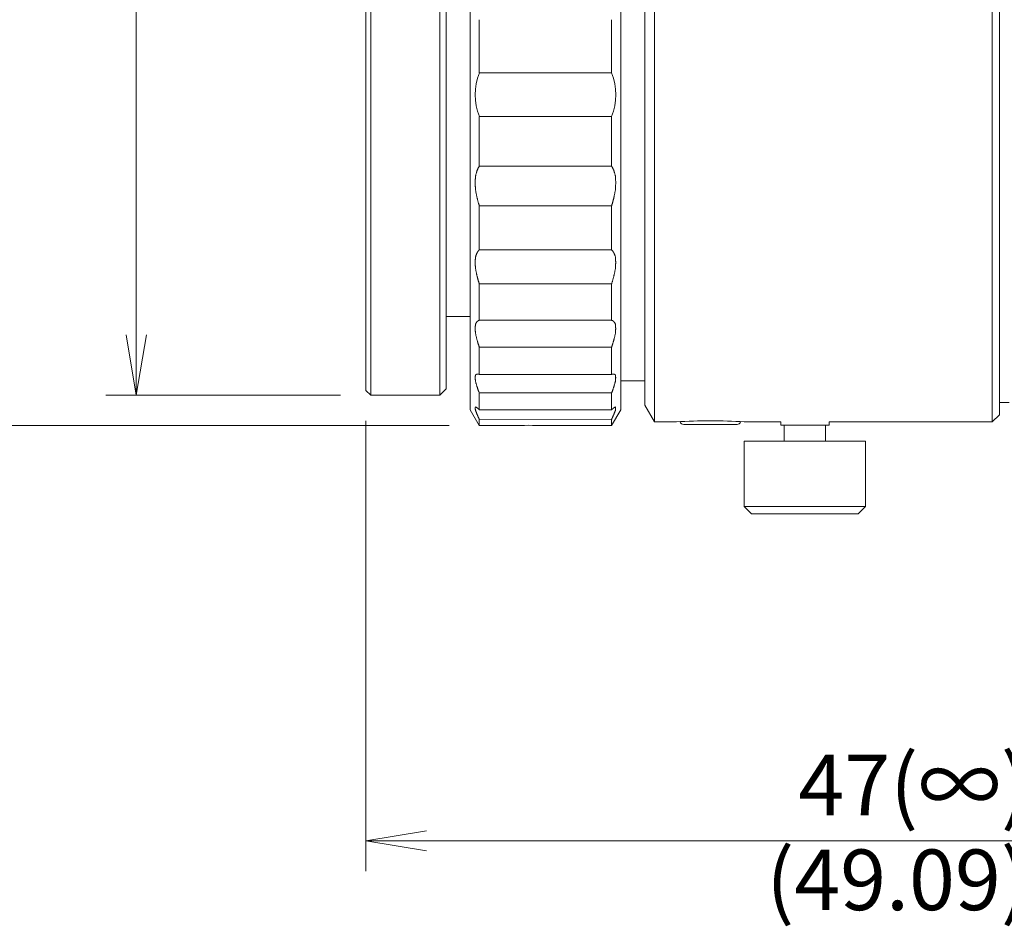
# Model space of a CAD drawing. Units: millimetres. Extents: x 42 to 283, y 5 to 78.
# Drawn here: x 104 to 144, y 5 to 43 of the extents above; entities that cross this region are included whole.
import ezdxf

# ---------------------------------------------------------------- set-up
doc = ezdxf.new("R2010")
doc.units = ezdxf.units.MM
doc.header["$LTSCALE"] = 0.25
doc.layers.add('21', color=7, linetype='Continuous', lineweight=9)
doc.styles.get("Standard").update_dxf_attribs({"font": 'txt', "bigfont": 'bigfont'})
doc.styles.add('ＭＳ ゴシック', font='txt')
doc.dimstyles.get("Standard").update_dxf_attribs({"dimtxt": 0.18, "dimasz": 0.18, "dimexe": 0.18, "dimexo": 0.0625, "dimgap": 0.09, "dimtad": 0, "dimtih": 1, "dimtoh": 1, "dimdec": 4, "dimzin": 0, "dimdsep": 46, "dimtxsty": 'Standard', "dimcen": 0.09, "dimadec": 0, "dimazin": 0, "dimtfac": 1, "dimtdec": 4, "dimtofl": 0, "dimtmove": 0, "dimatfit": 3, "dimfxl": 1, "dimtolj": 1, "dimtzin": 0, "dimarcsym": 0})

# ---------------------------------------------------------------- blocks, each defined once
blk = doc.blocks.new('*G16')
at = {"layer": '21', "color": 7, "linetype": 'Continuous', "lineweight": 9}
for p, q in [((130.024, 65.495), (130.023, 26.298)), ((143.95, 65.495), (143.948, 26.298)), ((122.424, 64.995), (122.423, 26.799)), ((128.629, 64.995), (128.628, 26.798)), ((144.25, 65.195), (144.249, 26.598)), ((129.627, 64.807), (129.626, 26.987)), ((144.25, 64.695), (144.249, 27.098)), ((118.124, 64.195), (118.123, 27.599)), ((118.324, 64.395), (118.323, 27.399)), ((121.174, 64.395), (121.173, 27.399)), ((121.436, 64.133), (121.435, 27.661)), ((128.629, 63.795), (128.628, 27.998)), ((121.436, 61.145), (121.435, 30.649)), ((122.798, 40.696), (122.798, 42.896)), ((128.253, 40.696), (128.253, 42.896)), ((122.798, 40.696), (128.253, 40.696)), ((128.253, 38.904), (122.798, 38.904)), ((122.798, 36.849), (122.798, 38.904)), ((128.253, 36.849), (128.253, 38.904)), ((122.798, 36.849), (128.253, 36.849)), ((128.253, 35.217), (122.798, 35.217)), ((122.798, 33.397), (122.798, 35.217)), ((128.253, 33.397), (128.253, 35.217)), ((122.798, 33.397), (128.253, 33.397)), ((128.253, 31.997), (122.798, 31.997)), ((122.798, 30.491), (122.798, 31.997)), ((128.253, 30.491), (128.253, 31.997)), ((121.435, 30.649), (122.423, 30.649)), ((121.435, 27.661), (121.435, 30.649)), ((122.798, 30.491), (128.253, 30.491)), ((128.253, 29.384), (122.798, 29.385)), ((122.798, 28.259), (122.798, 29.385)), ((128.253, 28.259), (128.253, 29.384)), ((122.798, 28.259), (128.253, 28.259)), ((121.173, 27.399), (121.435, 27.661)), ((128.628, 27.998), (129.626, 27.998)), ((128.628, 26.798), (128.628, 27.998)), ((118.123, 27.599), (118.323, 27.399)), ((118.323, 27.399), (121.173, 27.399)), ((128.253, 27.493), (122.798, 27.494)), ((122.798, 26.798), (122.798, 27.494)), ((128.253, 26.798), (128.253, 27.493)), ((129.626, 26.987), (130.023, 26.298)), ((144.249, 27.098), (144.649, 27.098)), ((144.249, 26.598), (144.249, 27.098)), ((122.423, 26.799), (122.798, 26.149)), ((122.798, 26.798), (128.253, 26.798)), ((128.253, 26.406), (122.798, 26.407)), ((122.798, 26.149), (122.798, 26.407)), ((128.253, 26.148), (128.628, 26.798)), ((128.253, 26.406), (128.253, 26.148)), ((143.948, 26.298), (144.249, 26.598)), ((122.798, 26.149), (124.17, 26.149)), ((125.482, 26.149), (128.253, 26.148)), ((130.023, 26.298), (130.931, 26.298)), ((131.226, 26.195), (133.426, 26.195)), ((133.725, 26.298), (135.226, 26.298)), ((135.226, 26.298), (135.226, 26.16)), ((137.226, 26.16), (135.226, 26.16)), ((135.376, 26.16), (135.376, 25.51)), ((137.076, 25.51), (137.076, 26.16)), ((137.226, 26.298), (143.948, 26.298)), ((137.226, 26.16), (137.226, 26.298)), ((138.726, 25.51), (133.727, 25.51)), ((133.727, 25.51), (133.727, 22.81)), ((138.726, 22.81), (138.726, 25.51)), ((138.726, 22.81), (133.727, 22.81)), ((133.727, 22.81), (134.027, 22.51)), ((138.426, 22.51), (138.726, 22.81)), ((138.426, 22.51), (134.027, 22.51))]:
    blk.add_line(p, q, dxfattribs=at)
for points in [[(122.798, 35.217), (122.793, 35.234), (122.788, 35.25), (122.782, 35.266), (122.777, 35.282), (122.772, 35.299), (122.767, 35.316), (122.762, 35.332), (122.757, 35.35), (122.752, 35.367), (122.747, 35.385), (122.742, 35.403), (122.737, 35.422), (122.732, 35.441), (122.727, 35.46), (122.722, 35.48), (122.717, 35.501), (122.712, 35.522), (122.707, 35.544), (122.702, 35.566), (122.697, 35.589), (122.692, 35.613), (122.687, 35.638), (122.681, 35.663), (122.676, 35.689), (122.671, 35.716), (122.665, 35.744), (122.659, 35.773), (122.654, 35.803), (122.648, 35.834), (122.642, 35.866), (122.641, 35.882), (122.639, 35.899), (122.638, 35.917), (122.637, 35.935), (122.636, 35.954), (122.635, 35.974), (122.634, 35.994), (122.633, 36.015), (122.632, 36.036), (122.632, 36.057), (122.631, 36.079), (122.631, 36.101), (122.631, 36.123), (122.63, 36.145), (122.63, 36.166), (122.63, 36.188), (122.631, 36.21), (122.631, 36.232), (122.631, 36.253), (122.632, 36.274), (122.632, 36.294), (122.633, 36.314), (122.634, 36.334), (122.635, 36.352), (122.635, 36.371), (122.637, 36.388), (122.638, 36.405), (122.639, 36.421), (122.64, 36.435), (122.642, 36.449), (122.648, 36.472), (122.654, 36.493), (122.659, 36.514), (122.665, 36.534), (122.67, 36.553), (122.676, 36.572), (122.681, 36.59), (122.686, 36.607), (122.692, 36.623), (122.697, 36.638), (122.702, 36.653), (122.707, 36.668), (122.712, 36.681), (122.717, 36.695), (122.722, 36.707), (122.727, 36.719), (122.732, 36.731), (122.737, 36.742), (122.742, 36.753), (122.747, 36.763), (122.752, 36.773), (122.757, 36.783), (122.762, 36.792), (122.767, 36.801), (122.772, 36.809), (122.777, 36.817), (122.782, 36.826), (122.788, 36.833), (122.793, 36.841), (122.798, 36.849)], [(128.253, 36.849), (128.258, 36.841), (128.264, 36.834), (128.269, 36.826), (128.274, 36.818), (128.279, 36.809), (128.284, 36.801), (128.289, 36.792), (128.294, 36.783), (128.299, 36.773), (128.304, 36.764), (128.309, 36.753), (128.314, 36.743), (128.319, 36.732), (128.324, 36.72), (128.329, 36.708), (128.334, 36.695), (128.339, 36.682), (128.344, 36.669), (128.349, 36.654), (128.354, 36.639), (128.36, 36.624), (128.365, 36.608), (128.37, 36.591), (128.375, 36.573), (128.381, 36.555), (128.386, 36.535), (128.392, 36.515), (128.398, 36.495), (128.404, 36.473), (128.409, 36.45), (128.411, 36.437), (128.412, 36.422), (128.414, 36.406), (128.415, 36.39), (128.416, 36.372), (128.417, 36.354), (128.418, 36.335), (128.419, 36.316), (128.419, 36.296), (128.42, 36.276), (128.42, 36.255), (128.421, 36.234), (128.421, 36.212), (128.421, 36.19), (128.421, 36.168), (128.421, 36.147), (128.421, 36.125), (128.421, 36.103), (128.42, 36.081), (128.42, 36.059), (128.419, 36.038), (128.419, 36.017), (128.418, 35.996), (128.417, 35.976), (128.416, 35.956), (128.415, 35.937), (128.414, 35.918), (128.412, 35.901), (128.411, 35.884), (128.41, 35.867), (128.404, 35.835), (128.398, 35.805), (128.392, 35.775), (128.387, 35.746), (128.381, 35.718), (128.376, 35.691), (128.37, 35.664), (128.365, 35.639), (128.36, 35.614), (128.355, 35.59), (128.349, 35.567), (128.344, 35.545), (128.339, 35.523), (128.334, 35.502), (128.329, 35.481), (128.324, 35.461), (128.319, 35.441), (128.314, 35.422), (128.309, 35.403), (128.304, 35.385), (128.299, 35.367), (128.294, 35.35), (128.289, 35.332), (128.284, 35.315), (128.279, 35.299), (128.274, 35.282), (128.269, 35.266), (128.264, 35.249), (128.258, 35.233), (128.253, 35.217)], [(122.798, 31.997), (122.793, 32.013), (122.788, 32.029), (122.782, 32.045), (122.777, 32.061), (122.772, 32.077), (122.767, 32.094), (122.762, 32.11), (122.757, 32.127), (122.752, 32.144), (122.747, 32.161), (122.742, 32.178), (122.737, 32.196), (122.732, 32.215), (122.727, 32.233), (122.722, 32.252), (122.717, 32.272), (122.712, 32.292), (122.707, 32.312), (122.702, 32.334), (122.697, 32.355), (122.692, 32.378), (122.687, 32.401), (122.681, 32.425), (122.676, 32.449), (122.671, 32.475), (122.665, 32.501), (122.66, 32.528), (122.654, 32.556), (122.648, 32.584), (122.642, 32.614), (122.641, 32.628), (122.639, 32.643), (122.638, 32.659), (122.637, 32.675), (122.636, 32.692), (122.635, 32.709), (122.634, 32.727), (122.633, 32.745), (122.632, 32.763), (122.632, 32.782), (122.631, 32.801), (122.631, 32.819), (122.631, 32.838), (122.631, 32.857), (122.63, 32.876), (122.631, 32.895), (122.631, 32.913), (122.631, 32.932), (122.631, 32.95), (122.632, 32.967), (122.632, 32.985), (122.633, 33.002), (122.634, 33.018), (122.635, 33.034), (122.636, 33.049), (122.637, 33.064), (122.638, 33.078), (122.639, 33.091), (122.64, 33.103), (122.642, 33.114), (122.648, 33.131), (122.654, 33.147), (122.659, 33.163), (122.665, 33.178), (122.67, 33.193), (122.676, 33.206), (122.681, 33.219), (122.686, 33.232), (122.692, 33.244), (122.697, 33.255), (122.702, 33.266), (122.707, 33.277), (122.712, 33.286), (122.717, 33.296), (122.722, 33.305), (122.727, 33.313), (122.732, 33.321), (122.737, 33.329), (122.742, 33.336), (122.747, 33.343), (122.752, 33.35), (122.757, 33.356), (122.762, 33.362), (122.767, 33.367), (122.772, 33.373), (122.777, 33.378), (122.782, 33.383), (122.788, 33.388), (122.793, 33.392), (122.798, 33.397)], [(128.253, 33.397), (128.258, 33.392), (128.264, 33.388), (128.269, 33.383), (128.274, 33.378), (128.279, 33.373), (128.284, 33.368), (128.289, 33.362), (128.294, 33.356), (128.299, 33.35), (128.304, 33.343), (128.309, 33.337), (128.314, 33.329), (128.319, 33.322), (128.324, 33.314), (128.329, 33.305), (128.334, 33.296), (128.339, 33.287), (128.344, 33.277), (128.349, 33.267), (128.354, 33.256), (128.359, 33.245), (128.365, 33.233), (128.37, 33.22), (128.375, 33.207), (128.381, 33.194), (128.386, 33.179), (128.392, 33.164), (128.398, 33.148), (128.403, 33.132), (128.409, 33.115), (128.411, 33.104), (128.412, 33.092), (128.413, 33.079), (128.415, 33.065), (128.416, 33.051), (128.417, 33.035), (128.418, 33.02), (128.418, 33.003), (128.419, 32.986), (128.42, 32.969), (128.42, 32.951), (128.42, 32.933), (128.421, 32.915), (128.421, 32.896), (128.421, 32.878), (128.421, 32.859), (128.421, 32.84), (128.42, 32.821), (128.42, 32.802), (128.42, 32.784), (128.419, 32.765), (128.418, 32.747), (128.418, 32.729), (128.417, 32.711), (128.416, 32.694), (128.415, 32.677), (128.414, 32.66), (128.412, 32.645), (128.411, 32.63), (128.409, 32.615), (128.403, 32.585), (128.398, 32.557), (128.392, 32.529), (128.386, 32.502), (128.381, 32.476), (128.375, 32.45), (128.37, 32.426), (128.365, 32.402), (128.36, 32.379), (128.354, 32.356), (128.349, 32.335), (128.344, 32.313), (128.339, 32.293), (128.334, 32.272), (128.329, 32.253), (128.324, 32.234), (128.319, 32.215), (128.314, 32.197), (128.309, 32.179), (128.304, 32.161), (128.299, 32.144), (128.294, 32.127), (128.289, 32.11), (128.284, 32.094), (128.279, 32.077), (128.274, 32.061), (128.269, 32.045), (128.264, 32.029), (128.258, 32.013), (128.253, 31.997)], [(122.798, 29.385), (122.793, 29.4), (122.787, 29.415), (122.782, 29.43), (122.777, 29.445), (122.772, 29.46), (122.767, 29.475), (122.762, 29.49), (122.757, 29.506), (122.752, 29.521), (122.747, 29.537), (122.742, 29.553), (122.737, 29.569), (122.732, 29.586), (122.727, 29.603), (122.722, 29.62), (122.717, 29.638), (122.712, 29.656), (122.707, 29.675), (122.702, 29.694), (122.697, 29.713), (122.692, 29.733), (122.687, 29.754), (122.681, 29.775), (122.676, 29.797), (122.671, 29.819), (122.665, 29.842), (122.66, 29.866), (122.654, 29.891), (122.648, 29.916), (122.642, 29.942), (122.641, 29.954), (122.639, 29.967), (122.638, 29.98), (122.637, 29.993), (122.636, 30.007), (122.635, 30.021), (122.634, 30.035), (122.633, 30.05), (122.632, 30.065), (122.632, 30.079), (122.631, 30.094), (122.631, 30.11), (122.631, 30.125), (122.631, 30.14), (122.631, 30.154), (122.631, 30.169), (122.631, 30.184), (122.631, 30.198), (122.631, 30.212), (122.632, 30.226), (122.632, 30.24), (122.633, 30.253), (122.634, 30.265), (122.635, 30.278), (122.636, 30.289), (122.637, 30.3), (122.638, 30.311), (122.639, 30.32), (122.641, 30.329), (122.642, 30.338), (122.648, 30.348), (122.654, 30.359), (122.659, 30.369), (122.665, 30.378), (122.67, 30.387), (122.676, 30.395), (122.681, 30.403), (122.686, 30.411), (122.692, 30.418), (122.697, 30.425), (122.702, 30.431), (122.707, 30.437), (122.712, 30.443), (122.717, 30.448), (122.722, 30.453), (122.727, 30.457), (122.732, 30.461), (122.737, 30.465), (122.742, 30.469), (122.747, 30.472), (122.752, 30.475), (122.757, 30.477), (122.762, 30.48), (122.767, 30.482), (122.772, 30.484), (122.777, 30.486), (122.782, 30.487), (122.788, 30.489), (122.793, 30.49), (122.798, 30.491)], [(128.253, 30.491), (128.258, 30.49), (128.264, 30.489), (128.269, 30.487), (128.274, 30.486), (128.279, 30.484), (128.284, 30.482), (128.289, 30.48), (128.294, 30.478), (128.299, 30.475), (128.304, 30.472), (128.309, 30.469), (128.314, 30.465), (128.319, 30.461), (128.324, 30.457), (128.329, 30.453), (128.334, 30.448), (128.339, 30.443), (128.344, 30.437), (128.349, 30.432), (128.354, 30.425), (128.359, 30.419), (128.364, 30.412), (128.37, 30.404), (128.375, 30.396), (128.381, 30.388), (128.386, 30.379), (128.392, 30.369), (128.397, 30.36), (128.403, 30.349), (128.409, 30.338), (128.411, 30.33), (128.412, 30.321), (128.413, 30.311), (128.414, 30.301), (128.415, 30.29), (128.416, 30.279), (128.417, 30.267), (128.418, 30.254), (128.419, 30.241), (128.419, 30.227), (128.42, 30.214), (128.42, 30.2), (128.42, 30.185), (128.421, 30.171), (128.421, 30.156), (128.421, 30.141), (128.421, 30.126), (128.42, 30.111), (128.42, 30.096), (128.419, 30.081), (128.419, 30.066), (128.418, 30.051), (128.417, 30.037), (128.417, 30.022), (128.416, 30.008), (128.415, 29.994), (128.413, 29.981), (128.412, 29.968), (128.411, 29.955), (128.409, 29.943), (128.403, 29.917), (128.398, 29.892), (128.392, 29.867), (128.386, 29.843), (128.381, 29.82), (128.375, 29.798), (128.37, 29.776), (128.365, 29.755), (128.359, 29.734), (128.354, 29.714), (128.349, 29.694), (128.344, 29.675), (128.339, 29.657), (128.334, 29.639), (128.329, 29.621), (128.324, 29.604), (128.319, 29.586), (128.314, 29.57), (128.309, 29.553), (128.304, 29.537), (128.299, 29.521), (128.294, 29.506), (128.289, 29.49), (128.284, 29.475), (128.279, 29.46), (128.274, 29.444), (128.269, 29.429), (128.264, 29.414), (128.258, 29.399), (128.253, 29.384)], [(122.798, 27.494), (122.793, 27.507), (122.787, 27.52), (122.782, 27.534), (122.777, 27.547), (122.772, 27.56), (122.767, 27.574), (122.762, 27.587), (122.757, 27.601), (122.752, 27.614), (122.747, 27.628), (122.742, 27.642), (122.737, 27.656), (122.732, 27.67), (122.727, 27.685), (122.722, 27.7), (122.717, 27.715), (122.712, 27.73), (122.707, 27.746), (122.702, 27.762), (122.697, 27.778), (122.692, 27.795), (122.687, 27.812), (122.681, 27.83), (122.676, 27.848), (122.671, 27.866), (122.665, 27.886), (122.66, 27.905), (122.654, 27.925), (122.648, 27.946), (122.642, 27.968), (122.641, 27.977), (122.639, 27.986), (122.638, 27.996), (122.637, 28.006), (122.636, 28.016), (122.635, 28.026), (122.634, 28.037), (122.633, 28.047), (122.632, 28.058), (122.632, 28.068), (122.631, 28.079), (122.631, 28.09), (122.631, 28.1), (122.631, 28.111), (122.631, 28.121), (122.631, 28.131), (122.631, 28.141), (122.631, 28.151), (122.631, 28.161), (122.632, 28.17), (122.632, 28.179), (122.633, 28.188), (122.634, 28.196), (122.635, 28.204), (122.636, 28.211), (122.637, 28.218), (122.638, 28.225), (122.639, 28.231), (122.641, 28.236), (122.642, 28.241), (122.648, 28.245), (122.654, 28.249), (122.659, 28.253), (122.665, 28.256), (122.67, 28.259), (122.676, 28.262), (122.681, 28.265), (122.686, 28.267), (122.692, 28.269), (122.697, 28.271), (122.702, 28.272), (122.707, 28.273), (122.712, 28.274), (122.717, 28.275), (122.722, 28.275), (122.727, 28.276), (122.732, 28.276), (122.737, 28.276), (122.742, 28.275), (122.747, 28.275), (122.752, 28.274), (122.757, 28.273), (122.762, 28.272), (122.767, 28.27), (122.772, 28.269), (122.777, 28.267), (122.782, 28.265), (122.787, 28.263), (122.793, 28.261), (122.798, 28.259)], [(128.253, 28.259), (128.258, 28.261), (128.263, 28.263), (128.269, 28.265), (128.274, 28.267), (128.279, 28.269), (128.284, 28.27), (128.289, 28.272), (128.294, 28.273), (128.299, 28.274), (128.304, 28.275), (128.309, 28.275), (128.314, 28.276), (128.319, 28.276), (128.324, 28.276), (128.329, 28.276), (128.334, 28.275), (128.339, 28.274), (128.344, 28.273), (128.349, 28.272), (128.354, 28.271), (128.359, 28.269), (128.364, 28.267), (128.37, 28.265), (128.375, 28.262), (128.38, 28.26), (128.386, 28.257), (128.392, 28.253), (128.397, 28.25), (128.403, 28.246), (128.409, 28.242), (128.41, 28.237), (128.412, 28.231), (128.413, 28.225), (128.414, 28.219), (128.415, 28.212), (128.416, 28.204), (128.417, 28.197), (128.418, 28.188), (128.419, 28.18), (128.419, 28.171), (128.42, 28.161), (128.42, 28.152), (128.42, 28.142), (128.421, 28.132), (128.421, 28.122), (128.421, 28.112), (128.42, 28.101), (128.42, 28.091), (128.42, 28.08), (128.419, 28.069), (128.419, 28.059), (128.418, 28.048), (128.417, 28.038), (128.416, 28.027), (128.415, 28.017), (128.414, 28.007), (128.413, 27.997), (128.412, 27.987), (128.411, 27.977), (128.409, 27.968), (128.403, 27.947), (128.397, 27.926), (128.392, 27.906), (128.386, 27.886), (128.381, 27.867), (128.375, 27.849), (128.37, 27.831), (128.365, 27.813), (128.359, 27.796), (128.354, 27.779), (128.349, 27.762), (128.344, 27.746), (128.339, 27.731), (128.334, 27.715), (128.329, 27.7), (128.324, 27.685), (128.319, 27.671), (128.314, 27.656), (128.309, 27.642), (128.304, 27.628), (128.299, 27.614), (128.294, 27.601), (128.289, 27.587), (128.284, 27.574), (128.279, 27.56), (128.274, 27.547), (128.269, 27.533), (128.263, 27.52), (128.258, 27.507), (128.253, 27.493)], [(122.798, 26.407), (122.793, 26.418), (122.787, 26.429), (122.782, 26.44), (122.777, 26.451), (122.772, 26.462), (122.767, 26.473), (122.762, 26.484), (122.757, 26.495), (122.752, 26.506), (122.747, 26.517), (122.742, 26.528), (122.737, 26.54), (122.732, 26.551), (122.727, 26.562), (122.722, 26.574), (122.717, 26.586), (122.712, 26.598), (122.707, 26.61), (122.702, 26.622), (122.697, 26.635), (122.692, 26.648), (122.687, 26.661), (122.681, 26.674), (122.676, 26.688), (122.671, 26.702), (122.665, 26.716), (122.66, 26.73), (122.654, 26.745), (122.648, 26.761), (122.642, 26.776), (122.641, 26.782), (122.639, 26.788), (122.638, 26.794), (122.637, 26.8), (122.636, 26.806), (122.635, 26.812), (122.634, 26.818), (122.633, 26.824), (122.632, 26.83), (122.632, 26.836), (122.631, 26.842), (122.631, 26.848), (122.631, 26.853), (122.631, 26.859), (122.631, 26.864), (122.631, 26.869), (122.631, 26.874), (122.631, 26.879), (122.631, 26.884), (122.632, 26.888), (122.632, 26.892), (122.633, 26.896), (122.634, 26.9), (122.635, 26.903), (122.636, 26.906), (122.637, 26.909), (122.638, 26.911), (122.639, 26.913), (122.641, 26.915), (122.642, 26.916), (122.648, 26.914), (122.654, 26.911), (122.659, 26.908), (122.665, 26.905), (122.67, 26.903), (122.676, 26.9), (122.681, 26.896), (122.686, 26.893), (122.692, 26.89), (122.697, 26.887), (122.702, 26.883), (122.707, 26.88), (122.712, 26.876), (122.717, 26.872), (122.722, 26.869), (122.727, 26.865), (122.732, 26.861), (122.737, 26.856), (122.742, 26.852), (122.747, 26.848), (122.752, 26.843), (122.757, 26.839), (122.762, 26.834), (122.767, 26.829), (122.772, 26.824), (122.777, 26.819), (122.782, 26.814), (122.787, 26.809), (122.793, 26.803), (122.798, 26.798)], [(128.253, 26.798), (128.258, 26.803), (128.263, 26.809), (128.269, 26.814), (128.274, 26.819), (128.279, 26.824), (128.284, 26.829), (128.289, 26.834), (128.294, 26.839), (128.299, 26.843), (128.304, 26.848), (128.309, 26.852), (128.314, 26.856), (128.319, 26.86), (128.324, 26.864), (128.329, 26.868), (128.334, 26.872), (128.339, 26.876), (128.344, 26.88), (128.349, 26.883), (128.354, 26.887), (128.359, 26.89), (128.364, 26.893), (128.37, 26.896), (128.375, 26.899), (128.38, 26.902), (128.386, 26.905), (128.391, 26.908), (128.397, 26.911), (128.403, 26.914), (128.409, 26.916), (128.41, 26.915), (128.412, 26.914), (128.413, 26.912), (128.414, 26.909), (128.415, 26.907), (128.416, 26.903), (128.417, 26.9), (128.418, 26.897), (128.419, 26.893), (128.419, 26.889), (128.42, 26.884), (128.42, 26.88), (128.42, 26.875), (128.42, 26.87), (128.42, 26.865), (128.42, 26.859), (128.42, 26.854), (128.42, 26.848), (128.42, 26.843), (128.419, 26.837), (128.419, 26.831), (128.418, 26.825), (128.417, 26.819), (128.416, 26.813), (128.415, 26.807), (128.414, 26.801), (128.413, 26.795), (128.412, 26.789), (128.41, 26.783), (128.409, 26.777), (128.403, 26.761), (128.397, 26.746), (128.392, 26.731), (128.386, 26.716), (128.381, 26.702), (128.375, 26.688), (128.37, 26.675), (128.365, 26.661), (128.359, 26.648), (128.354, 26.635), (128.349, 26.623), (128.344, 26.61), (128.339, 26.598), (128.334, 26.586), (128.329, 26.574), (128.324, 26.563), (128.319, 26.551), (128.314, 26.54), (128.309, 26.529), (128.304, 26.517), (128.299, 26.506), (128.294, 26.495), (128.289, 26.484), (128.284, 26.473), (128.279, 26.462), (128.274, 26.451), (128.269, 26.44), (128.263, 26.429), (128.258, 26.417), (128.253, 26.406)]]:
    blk.add_lwpolyline(points, dxfattribs=at)
for centre, radius, start, end in [((125.019, 39.8), 2.394, 158.0175, 201.9793), ((126.034, 39.8), 2.394, 338.006, 21.9909), ((124.823, 6.411), 19.748, 88.0802, 91.9134), ((132.325, 6.75), 19.599, 85.9004, 94.0928), ((131.226, 26.345), 0.15, 194.3987, 270), ((133.426, 26.345), 0.15, 270, 345.6234)]:
    blk.add_arc(centre, radius, start, end, dxfattribs=at)
blk = doc.blocks.new('*G22')
at = {"layer": '21', "color": 7, "linetype": 'Continuous', "lineweight": 9}
for p, q in [((121.549, 65.645), (99.43, 65.645)), ((100.68, 65.645), (100.263, 63.145)), ((101.097, 63.145), (100.68, 65.645)), ((100.68, 65.645), (100.68, 26.149)), ((100.68, 26.149), (100.263, 28.649)), ((101.097, 28.649), (100.68, 26.149)), ((121.549, 26.149), (99.43, 26.149))]:
    blk.add_line(p, q, dxfattribs=at)
at = {"layer": '21', "color": 7, "linetype": 'Continuous', "lineweight": 9, "insert": (97.095, 43.163), "char_height": 2.5, "width": 10.54389, "attachment_point": 1, "rotation": 90}
blk.add_mtext('{\\fＭＳ ゴシック;\\T0.773329;φ39.5}', dxfattribs=at)
blk = doc.blocks.new('*G23')
at = {"layer": '21', "color": 7, "linetype": 'Continuous', "lineweight": 9}
for p, q in [((117.074, 64.395), (107.4, 64.395)), ((108.65, 64.395), (108.234, 61.895)), ((109.067, 61.895), (108.65, 64.395)), ((108.65, 64.395), (108.65, 27.399)), ((108.65, 27.399), (108.234, 29.899)), ((109.067, 29.899), (108.65, 27.399)), ((117.074, 27.399), (107.4, 27.399))]:
    blk.add_line(p, q, dxfattribs=at)
at = {"layer": '21', "color": 7, "linetype": 'Continuous', "lineweight": 9, "insert": (105.474, 43.283), "char_height": 2.5, "width": 7.12827, "attachment_point": 1, "rotation": 90}
blk.add_mtext('{\\fＭＳ ゴシック;\\T0.814444;φ37}', dxfattribs=at)
blk = doc.blocks.new('_OPEN')
at = {"color": 0}
for q in [(-1, 0.167), (-1, -0.167), (-1, 0)]:
    blk.add_line((0, 0), q, dxfattribs=at)
blk = doc.blocks.new('Dim4')
at = {"layer": '21', "color": 7, "linetype": 'Continuous', "lineweight": 9}
for p, q in [((165.085, 30.121), (165.085, 7.765)), ((118.123, 26.349), (118.123, 7.765)), ((165.085, 9.015), (118.123, 9.015))]:
    blk.add_line(p, q, dxfattribs=at)
at = {"layer": '21', "color": 7, "linetype": 'Continuous', "lineweight": 9, "xscale": 2.5, "yscale": 2.5, "zscale": 2.5}
for p, rotation in [((118.123, 9.015), 179.9999999999996), ((165.085, 9.015), 359.9999999999996)]:
    blk.add_blockref('_OPEN', p, dxfattribs=dict(at, rotation=rotation))
at = {"layer": '21', "color": 7, "linetype": 'Continuous', "lineweight": 9, "insert": (140.71, 9.288), "char_height": 2.5, "width": 50.425, "attachment_point": 8, "style": 'ＭＳ ゴシック'}
blk.add_mtext('47(∞)', dxfattribs=at)
blk = doc.blocks.new('*G29')
at = {"layer": '21', "color": 7, "linetype": 'Continuous', "lineweight": 9, "insert": (134.633, 8.656), "char_height": 2.5, "width": 17.67852, "attachment_point": 1}
blk.add_mtext('{\\fＭＳ ゴシック;\\T0.797257;(49.09)MAX}', dxfattribs=at)

msp = doc.modelspace()

# ---------------------------------------------------------------- block references
for name in ['*G22', '*G16', '*G23', '*G29']:
    msp.add_blockref(name, (0, 0))

# ---------------------------------------------------------------- dimensions: what is measured, and where the dimension line sits
at = {"layer": '21', "color": 7, "linetype": 'Continuous', "lineweight": 9}
dim = msp.add_linear_dim(base=(118.123, 9.015), p1=(165.085, 31.371), p2=(118.123, 27.599), angle=180, dimstyle='Standard', override={"dimscale": 1, "dimtxt": 2.5, "dimasz": 2.5, "dimexe": 1.25, "dimexo": 1.25, "dimgap": 0, "dimtad": 1, "dimtih": 0, "dimtoh": 0, "dimdec": 2, "dimzin": 8, "dimtxsty": 'ＭＳ ゴシック', "dimblk1": 'OPEN', "dimblk2": 'OPEN', "dimsah": 1, "dimse1": 0, "dimse2": 0, "dimtix": 0, "dimtofl": 1, "dimtmove": 2, "dimatfit": 2, "dimtzin": 8}, dxfattribs=at)
dim.commit()
dim.dimension.update_dxf_attribs({"geometry": 'Dim4', "text_midpoint": (140.71, 10.538), "dimtype": 160})

doc.saveas('drawing.dxf')
